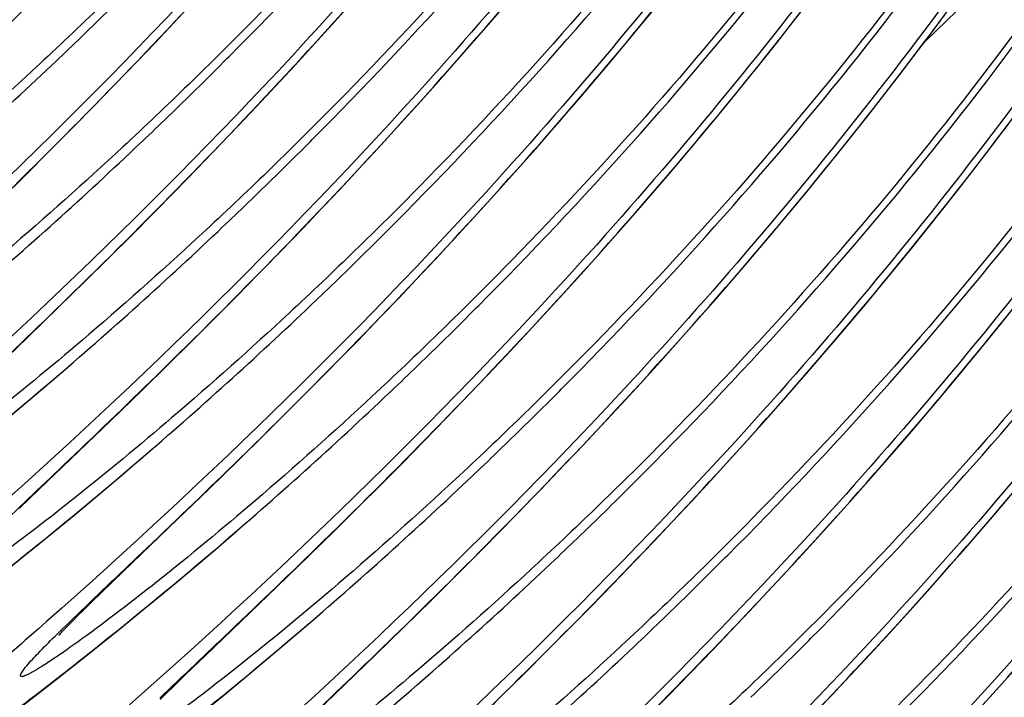
# Model space of a CAD drawing. Units: millimetres. Extents: x 0 to 297, y 0 to 210.
# Drawn here: x 194 to 198, y 98 to 101 of the extents above; entities that cross this region are included whole.
import ezdxf

# ---------------------------------------------------------------- set-up
doc = ezdxf.new("R2010")
doc.units = ezdxf.units.MM
doc.header["$LTSCALE"] = 16.335
doc.layers.add('DTM_AXIS', color=7, linetype='CONTINUOUS')

msp = doc.modelspace()

# ---------------------------------------------------------------- linework, layer by layer
at = {"layer": 'DTM_AXIS', "color": 7, "linetype": 'CONTINUOUS'}
for p, q in [((194.28123, 101.20349), (194.35738, 101.28488)), ((194.93248, 101.21086), (195.01592, 101.30415)), ((196.78097, 101.20638), (196.84587, 101.29014)), ((197.37911, 101.21623), (197.44587, 101.30699)), ((195.5529, 101.19867), (195.6121, 101.26775)), ((196.16038, 101.18607), (196.22265, 101.26224)), ((194.85082, 101.12067), (194.93248, 101.21086)), ((196.7166, 101.12433), (196.78097, 101.20638)), ((193.91057, 101.1493), (193.92813, 101.16626)), ((194.20697, 101.12489), (194.28123, 101.20349)), ((195.49442, 101.13109), (195.5529, 101.19867)), ((196.09876, 101.11154), (196.16038, 101.18607)), ((195.43668, 101.06498), (195.49442, 101.13109)), ((194.1346, 101.04902), (194.20697, 101.12489)), ((194.77097, 101.03349), (194.85082, 101.12067)), ((196.03781, 101.0386), (196.09876, 101.11154)), ((196.65281, 101.04398), (196.7166, 101.12433)), ((193.79019, 101.03436), (193.80739, 101.05065)), ((194.04108, 100.95196), (194.1346, 101.04902)), ((194.49714, 101.06058), (194.50555, 101.06902)), ((195.3515, 100.96852), (195.43668, 101.06498)), ((197.21409, 100.99705), (197.27975, 101.08341)), ((194.69296, 100.94925), (194.77097, 101.03349)), ((195.97755, 100.96723), (196.03781, 101.0386)), ((196.5896, 100.96532), (196.65281, 101.04398)), ((195.26806, 100.87523), (195.3515, 100.96852)), ((195.91799, 100.89739), (195.97755, 100.96723)), ((197.14893, 100.91242), (197.21409, 100.99705)), ((193.95099, 100.85946), (194.04108, 100.95196)), ((194.37114, 100.93538), (194.38872, 100.95269)), ((194.61681, 100.86786), (194.69296, 100.94925)), ((196.52701, 100.88832), (196.5896, 100.96532)), ((195.85915, 100.82907), (195.91799, 100.89739)), ((196.46506, 100.81297), (196.52701, 100.88832)), ((197.08429, 100.82952), (197.14893, 100.91242)), ((193.86435, 100.77138), (193.95099, 100.85946)), ((194.54254, 100.78927), (194.61681, 100.86786)), ((195.1864, 100.78504), (195.26806, 100.87523)), ((194.24614, 100.81368), (194.2637, 100.83063)), ((195.80103, 100.76222), (195.85915, 100.82907)), ((196.40378, 100.73924), (196.46506, 100.81297)), ((197.02021, 100.74832), (197.08429, 100.82952)), ((193.78117, 100.68759), (193.86435, 100.77138)), ((194.47017, 100.71339), (194.54254, 100.78927)), ((195.10655, 100.69786), (195.1864, 100.78504)), ((197.58244, 100.70438), (197.64834, 100.79162)), ((194.83272, 100.72495), (194.84112, 100.73339)), ((195.74367, 100.69684), (195.80103, 100.76222)), ((196.34317, 100.66709), (196.40378, 100.73924)), ((196.9567, 100.66881), (197.02021, 100.74832)), ((194.12577, 100.69874), (194.14296, 100.71502)), ((194.37665, 100.61633), (194.47017, 100.71339)), ((195.02854, 100.61362), (195.10655, 100.69786)), ((195.65906, 100.60145), (195.74367, 100.69684)), ((197.51702, 100.61889), (197.58244, 100.70438)), ((193.68211, 100.58874), (193.78117, 100.68759)), ((196.28326, 100.59649), (196.34317, 100.66709)), ((196.8938, 100.59098), (196.9567, 100.66881)), ((194.28657, 100.52383), (194.37665, 100.61633)), ((194.70672, 100.59975), (194.72429, 100.61706)), ((194.95239, 100.53224), (195.02854, 100.61362)), ((197.45212, 100.53513), (197.51702, 100.61889)), ((193.58855, 100.49627), (193.68211, 100.58874)), ((195.57621, 100.5092), (195.65906, 100.60145)), ((196.22405, 100.52742), (196.28326, 100.59649)), ((196.83153, 100.51482), (196.8938, 100.59098)), ((194.87812, 100.45364), (194.95239, 100.53224)), ((197.38776, 100.45308), (197.45212, 100.53513)), ((194.19993, 100.43575), (194.28657, 100.52383)), ((194.58172, 100.47805), (194.59928, 100.495)), ((195.49515, 100.42003), (195.57621, 100.5092)), ((196.16557, 100.45984), (196.22405, 100.52742)), ((196.76991, 100.44028), (196.83153, 100.51482)), ((194.80575, 100.37776), (194.87812, 100.45364)), ((196.10783, 100.39372), (196.16557, 100.45984)), ((197.32396, 100.37273), (197.38776, 100.45308)), ((194.11675, 100.35196), (194.19993, 100.43575)), ((195.41591, 100.33383), (195.49515, 100.42003)), ((196.70896, 100.36734), (196.76991, 100.44028)), ((194.46134, 100.36311), (194.47854, 100.37939)), ((194.71223, 100.2807), (194.80575, 100.37776)), ((195.16829, 100.38932), (195.1767, 100.39777)), ((196.02265, 100.29726), (196.10783, 100.39372)), ((197.26075, 100.29406), (197.32396, 100.37273)), ((194.01769, 100.25312), (194.11675, 100.35196)), ((195.33852, 100.25055), (195.41591, 100.33383)), ((196.6487, 100.29597), (196.70896, 100.36734)), ((195.93921, 100.20398), (196.02265, 100.29726)), ((196.58914, 100.22614), (196.6487, 100.29597)), ((197.19816, 100.21707), (197.26075, 100.29406)), ((193.92413, 100.16064), (194.01769, 100.25312)), ((194.62214, 100.1882), (194.71223, 100.2807)), ((195.04229, 100.26413), (195.05987, 100.28144)), ((195.263, 100.1701), (195.33852, 100.25055)), ((196.5303, 100.15781), (196.58914, 100.22614)), ((197.13621, 100.14172), (197.19816, 100.21707)), ((194.5355, 100.10012), (194.62214, 100.1882)), ((195.85755, 100.11379), (195.93921, 100.20398)), ((193.81916, 100.05783), (193.92413, 100.16064)), ((194.91729, 100.14242), (194.93486, 100.15937)), ((195.18936, 100.09242), (195.263, 100.1701)), ((196.47219, 100.09097), (196.5303, 100.15781)), ((197.07493, 100.06799), (197.13621, 100.14172)), ((194.45232, 100.01633), (194.5355, 100.10012)), ((195.11762, 100.01743), (195.18936, 100.09242)), ((195.7777, 100.02661), (195.85755, 100.11379)), ((193.69162, 99.93408), (193.81916, 100.05783)), ((195.50387, 100.0537), (195.51227, 100.06214)), ((196.41482, 100.02558), (196.47219, 100.09097)), ((197.01432, 99.99584), (197.07493, 100.06799)), ((197.62786, 99.99756), (197.69136, 100.07706)), ((194.35326, 99.91749), (194.45232, 100.01633)), ((194.79692, 100.02748), (194.81412, 100.04377)), ((195.02496, 99.92153), (195.11762, 100.01743)), ((195.69969, 99.94237), (195.7777, 100.02661)), ((196.33022, 99.93019), (196.41482, 100.02558)), ((196.95441, 99.92524), (197.01432, 99.99584)), ((197.56495, 99.91973), (197.62786, 99.99756)), ((193.40377, 99.65749), (193.69162, 99.93408)), ((195.37787, 99.9285), (195.39545, 99.94581)), ((195.62354, 99.86098), (195.69969, 99.94237)), ((194.25971, 99.82501), (194.35326, 99.91749)), ((194.93574, 99.83015), (195.02496, 99.92153)), ((196.24736, 99.83795), (196.33022, 99.93019)), ((196.89521, 99.85616), (196.95441, 99.92524)), ((197.50268, 99.84356), (197.56495, 99.91973)), ((195.54927, 99.78239), (195.62354, 99.86098)), ((196.83672, 99.78858), (196.89521, 99.85616)), ((193.78099, 99.75114), (193.86225, 99.82106)), ((194.15473, 99.7222), (194.25971, 99.82501)), ((194.84996, 99.74315), (194.93574, 99.83015)), ((195.25287, 99.80679), (195.27043, 99.82375)), ((196.16631, 99.74877), (196.24736, 99.83795)), ((197.44106, 99.76903), (197.50268, 99.84356)), ((195.4769, 99.70651), (195.54927, 99.78239)), ((196.77899, 99.72247), (196.83672, 99.78858)), ((193.70194, 99.6839), (193.78099, 99.75114)), ((194.74762, 99.64039), (194.84996, 99.74315)), ((196.08707, 99.66258), (196.16631, 99.74877)), ((197.38011, 99.69609), (197.44106, 99.76903)), ((194.0272, 99.59845), (194.15473, 99.7222)), ((195.1325, 99.69185), (195.14969, 99.70814)), ((195.38338, 99.60945), (195.4769, 99.70651)), ((195.83945, 99.71807), (195.84785, 99.72651)), ((196.6938, 99.62601), (196.77899, 99.72247)), ((197.31985, 99.62472), (197.38011, 99.69609)), ((193.62506, 99.61923), (193.70194, 99.6839)), ((196.00967, 99.5793), (196.08707, 99.66258)), ((194.65076, 99.54412), (194.74762, 99.64039)), ((196.61036, 99.53273), (196.6938, 99.62601)), ((197.26029, 99.55489), (197.31985, 99.62472)), ((193.73935, 99.32186), (194.0272, 99.59845)), ((195.2933, 99.51695), (195.38338, 99.60945)), ((195.71345, 99.59287), (195.73102, 99.61018)), ((195.93415, 99.49885), (196.00967, 99.5793)), ((194.5418, 99.43689), (194.65076, 99.54412)), ((197.20145, 99.48656), (197.26029, 99.55489)), ((195.20665, 99.42887), (195.2933, 99.51695)), ((195.86051, 99.42117), (195.93415, 99.49885)), ((196.5287, 99.44253), (196.61036, 99.53273)), ((194.11657, 99.41551), (194.19783, 99.48544)), ((195.58845, 99.47117), (195.60601, 99.48812)), ((197.14334, 99.41972), (197.20145, 99.48656)), ((194.42476, 99.32283), (194.5418, 99.43689)), ((195.12348, 99.34508), (195.20665, 99.42887)), ((195.78878, 99.34618), (195.86051, 99.42117)), ((196.44885, 99.35536), (196.5287, 99.44253)), ((197.08597, 99.35433), (197.14334, 99.41972)), ((194.03752, 99.34827), (194.11657, 99.41551)), ((196.17502, 99.38244), (196.18343, 99.39088)), ((193.96064, 99.28361), (194.03752, 99.34827)), ((195.02442, 99.24623), (195.12348, 99.34508)), ((195.46807, 99.35623), (195.48527, 99.37251)), ((195.69612, 99.25027), (195.78878, 99.34618)), ((196.37084, 99.27111), (196.44885, 99.35536)), ((197.00137, 99.25894), (197.08597, 99.35433)), ((193.6578, 99.24312), (193.73935, 99.32186)), ((194.26283, 99.16655), (194.42476, 99.32283)), ((193.88587, 99.2214), (193.96064, 99.28361)), ((196.04902, 99.25724), (196.0666, 99.27456)), ((196.29469, 99.18973), (196.37084, 99.27111)), ((196.91852, 99.16669), (197.00137, 99.25894)), ((197.59587, 99.21926), (197.65543, 99.28909)), ((193.81315, 99.16153), (193.88587, 99.2214)), ((194.93086, 99.15376), (195.02442, 99.24623)), ((195.60689, 99.15889), (195.69612, 99.25027)), ((197.53703, 99.15093), (197.59587, 99.21926)), ((196.22042, 99.11113), (196.29469, 99.18973)), ((193.74244, 99.10392), (193.81315, 99.16153)), ((194.07492, 98.98623), (194.26283, 99.16655)), ((194.45214, 99.07988), (194.53341, 99.14981)), ((194.82588, 99.05095), (194.93086, 99.15376)), ((195.52111, 99.07189), (195.60689, 99.15889)), ((195.92402, 99.13554), (195.94159, 99.15249)), ((196.83746, 99.07752), (196.91852, 99.16669)), ((197.47891, 99.08409), (197.53703, 99.15093)), ((193.67367, 99.04845), (193.74244, 99.10392)), ((196.14805, 99.03525), (196.22042, 99.11113)), ((194.37309, 99.01264), (194.45214, 99.07988)), ((195.41877, 98.96914), (195.52111, 99.07189)), ((196.75822, 98.99132), (196.83746, 99.07752)), ((197.42155, 99.0187), (197.47891, 99.08409)), ((193.60678, 98.99502), (193.67367, 99.04845)), ((194.69835, 98.9272), (194.82588, 99.05095)), ((195.80365, 99.0206), (195.82084, 99.03689)), ((196.05454, 98.93819), (196.14805, 99.03525)), ((196.5106, 99.04681), (196.519, 99.05526)), ((197.33694, 98.92331), (197.42155, 99.0187)), ((193.99338, 98.90749), (194.07492, 98.98623)), ((194.29622, 98.94798), (194.37309, 99.01264)), ((196.68083, 98.90804), (196.75822, 98.99132)), ((194.22145, 98.88577), (194.29622, 98.94798)), ((195.32191, 98.87286), (195.41877, 98.96914)), ((193.94789, 98.86313), (193.99338, 98.90749)), ((194.4105, 98.65061), (194.69835, 98.9272)), ((195.96445, 98.8457), (196.05454, 98.93819)), ((196.3846, 98.92162), (196.40218, 98.93893)), ((196.6053, 98.8276), (196.68083, 98.90804)), ((197.25409, 98.83107), (197.33694, 98.92331)), ((193.91523, 98.83096), (193.94789, 98.86313)), ((194.14873, 98.82591), (194.22145, 98.88577)), ((195.21295, 98.76563), (195.32191, 98.87286)), ((193.89248, 98.80832), (193.91523, 98.83096)), ((194.07802, 98.76829), (194.14873, 98.82591)), ((195.87781, 98.75761), (195.96445, 98.8457)), ((196.53166, 98.74991), (196.6053, 98.8276)), ((197.17303, 98.74189), (197.25409, 98.83107)), ((193.86392, 98.7795), (193.87737, 98.79314)), ((193.87737, 98.79314), (193.89248, 98.80832)), ((194.78772, 98.74426), (194.86898, 98.81418)), ((196.2596, 98.79991), (196.27716, 98.81687)), ((193.82519, 98.73891), (193.82903, 98.74309)), ((193.82903, 98.74309), (193.83366, 98.74805)), ((193.83366, 98.74805), (193.83907, 98.75378)), ((193.83907, 98.75378), (193.84523, 98.76024)), ((193.84523, 98.76024), (193.85215, 98.76741)), ((193.85215, 98.76741), (193.86392, 98.7795)), ((194.00925, 98.71282), (194.07802, 98.76829)), ((194.70867, 98.67701), (194.78772, 98.74426)), ((195.09592, 98.65157), (195.21295, 98.76563)), ((195.79463, 98.67382), (195.87781, 98.75761)), ((196.45993, 98.67492), (196.53166, 98.74991)), ((197.09379, 98.6557), (197.17303, 98.74189)), ((193.82216, 98.73556), (193.82519, 98.73891)), ((193.94236, 98.6594), (194.00925, 98.71282)), ((196.13922, 98.68497), (196.15642, 98.70126)), ((196.84617, 98.71119), (196.85458, 98.71963)), ((194.63179, 98.61235), (194.70867, 98.67701)), ((195.69557, 98.57498), (195.79463, 98.67382)), ((196.36727, 98.57902), (196.45993, 98.67492)), ((193.8773, 98.60794), (193.94236, 98.6594)), ((193.89962, 98.62696), (193.9148, 98.63894)), ((194.32895, 98.57186), (194.4105, 98.65061)), ((194.93398, 98.4953), (195.09592, 98.65157)), ((197.0164, 98.57241), (197.09379, 98.6557)), ((193.81402, 98.55835), (193.8773, 98.60794)), ((194.55703, 98.55014), (194.63179, 98.61235)), ((196.72017, 98.58599), (196.73775, 98.6033)), ((197.58967, 98.49544), (197.67252, 98.58768)), ((193.75246, 98.51056), (193.81402, 98.55835)), ((194.28346, 98.5275), (194.32895, 98.57186)), ((194.48431, 98.49028), (194.55703, 98.55014)), ((195.60201, 98.48251), (195.69557, 98.57498)), ((196.27804, 98.48764), (196.36727, 98.57902)), ((196.94088, 98.49197), (197.0164, 98.57241)), ((193.66329, 98.44211), (193.75246, 98.51056)), ((194.2508, 98.49534), (194.28346, 98.5275)), ((194.22805, 98.4727), (194.2508, 98.49534)), ((194.41359, 98.43266), (194.48431, 98.49028)), ((194.74607, 98.31498), (194.93398, 98.4953)), ((195.56613, 98.44726), (195.60201, 98.48251)), ((196.86724, 98.41429), (196.94088, 98.49197)), ((197.50861, 98.40626), (197.58967, 98.49544))]:
    msp.add_line(p, q, dxfattribs=at)
for points in [[(197.31154, 101.12562), (197.31727, 101.13082), (197.44442, 101.25306), (197.57042, 101.38121), (197.69508, 101.51525), (197.81798, 101.65491), (197.93909, 101.80028), (198.05832, 101.95143), (198.17519, 102.10791), (198.28961, 102.2697)], [(197.27975, 101.08341), (197.31276, 101.12724), (197.37911, 101.21623)], [(193.81822, 98.73109), (193.81817, 98.73103), (193.81828, 98.73115), (193.81862, 98.73155), (193.81918, 98.7322), (193.81995, 98.73308), (193.82095, 98.73421), (193.82216, 98.73556)], [(196.17136, 98.37956), (196.19226, 98.40064), (196.27804, 98.48764)]]:
    msp.add_lwpolyline(points, dxfattribs=at)
for centre, radius, start, end in [((181.82653, 113.68555), 17.4121, 314.028068, 314.521821), ((181.70475, 113.81166), 17.58742, 313.483187, 313.948246), ((182.28587, 113.22423), 17.23571, 314.603488, 315.111948), ((181.3575, 114.18496), 18.09724, 310.441384, 313.39261), ((182.16211, 113.34992), 17.4121, 314.028068, 314.521821), ((182.04033, 113.47603), 17.58742, 313.483187, 313.948246), ((181.69308, 113.84933), 18.09724, 310.441384, 313.39261), ((182.62144, 112.8886), 17.23571, 314.603488, 315.111948), ((182.49768, 113.01429), 17.4121, 314.028068, 314.521821), ((182.3759, 113.14041), 17.58742, 313.483187, 313.948246), ((182.95702, 112.55297), 17.23571, 314.603488, 315.111948), ((182.02866, 113.5137), 18.09724, 310.441384, 313.39261), ((182.83326, 112.67867), 17.4121, 314.028068, 314.521821), ((182.71148, 112.80478), 17.58742, 313.483187, 313.948246), ((183.29259, 112.21735), 17.23571, 314.603488, 315.111948), ((182.36423, 113.17808), 18.09724, 310.441384, 313.39261), ((183.16884, 112.34304), 17.4121, 314.028068, 314.521821), ((183.04706, 112.46915), 17.58742, 313.483187, 313.948246), ((181.95216, 113.60018), 18.21267, 308.314667, 310.448068), ((183.62817, 111.88172), 17.23571, 314.603488, 315.111948), ((182.69981, 112.84245), 18.09724, 310.441384, 313.39261), ((183.50441, 112.00741), 17.4121, 314.028068, 314.521821), ((183.38263, 112.13353), 17.58742, 313.483187, 313.948246), ((182.28774, 113.26455), 18.21267, 308.314667, 310.448068), ((183.96375, 111.54609), 17.23571, 314.603488, 315.111948), ((183.03538, 112.50682), 18.09724, 310.441384, 313.39261), ((183.83999, 111.67178), 17.4121, 314.028068, 314.521821), ((183.71821, 111.7979), 17.58742, 313.483187, 313.948246), ((182.62331, 112.92893), 18.21267, 308.314667, 310.448068), ((183.37096, 112.1712), 18.09724, 310.441384, 313.39261), ((184.29932, 111.21046), 17.23571, 314.603488, 315.111948), ((184.17556, 111.33616), 17.4121, 314.028068, 314.521821), ((184.05378, 111.46227), 17.58742, 313.483187, 313.948246), ((182.95889, 112.5933), 18.21267, 308.314667, 310.448068), ((184.6349, 110.87484), 17.23571, 314.603488, 315.111948), ((183.70654, 111.83557), 18.09724, 310.441384, 313.39261), ((184.51114, 111.00053), 17.4121, 314.028068, 314.521821)]:
    msp.add_arc(centre, radius, start, end, dxfattribs=at)
for points, knots in [([(195.21145, 105.55897), (194.66389, 104.6453), (193.4818, 103.07883), (192.08071, 101.72073), (191.41968, 101.13622)], [0, 0, 0, 0, 0.5469276, 1, 1, 1, 1]), ([(191.54166, 101.16284), (191.63537, 101.25321), (191.85586, 101.46204), (192.40173, 101.98657), (193.22766, 102.83202), (194.26792, 104.06694), (194.92364, 105.02669), (195.23458, 105.54565)], [0, 0, 0, 0, 0.0679267, 0.1584677, 0.3950251, 0.684315, 1, 1, 1, 1]), ([(195.42957, 105.3408), (195.1128, 104.81227), (194.43797, 103.84169), (193.49235, 102.77527), (192.76226, 102.06578), (192.29409, 101.64745), (191.90154, 101.32249), (191.6652, 101.14055), (191.56295, 101.06649)], [0, 0, 0, 0, 0.318919, 0.6098026, 0.7362902, 0.8456845, 0.9346578, 1, 1, 1, 1]), ([(195.54703, 105.22334), (194.99946, 104.30967), (193.81738, 102.7432), (192.41629, 101.38511), (191.75525, 100.8006)], [0, 0, 0, 0, 0.5469276, 1, 1, 1, 1]), ([(191.87724, 100.82722), (191.97094, 100.91758), (192.19144, 101.12642), (192.7373, 101.65094), (193.56323, 102.4964), (194.60349, 103.73132), (195.25921, 104.69106), (195.57015, 105.21002)], [0, 0, 0, 0, 0.0679267, 0.1584677, 0.3950251, 0.684315, 1, 1, 1, 1]), ([(195.76515, 105.00518), (195.44838, 104.47665), (194.77354, 103.50606), (193.82792, 102.43964), (193.09783, 101.73016), (192.62967, 101.31183), (192.23712, 100.98686), (192.00077, 100.80492), (191.89853, 100.73086)], [0, 0, 0, 0, 0.318919, 0.6098026, 0.7362902, 0.8456845, 0.9346578, 1, 1, 1, 1]), ([(195.88261, 104.88771), (195.33504, 103.97404), (194.15296, 102.40757), (192.75187, 101.04948), (192.09083, 100.46497)], [0, 0, 0, 0, 0.5469276, 1, 1, 1, 1]), ([(192.21282, 100.49159), (192.30652, 100.58195), (192.52702, 100.79079), (193.07288, 101.31531), (193.89881, 102.16077), (194.93907, 103.39569), (195.59479, 104.35543), (195.90573, 104.8744)], [0, 0, 0, 0, 0.0679267, 0.1584677, 0.3950251, 0.684315, 1, 1, 1, 1]), ([(196.10072, 104.66955), (195.78395, 104.14102), (195.10912, 103.17043), (194.1635, 102.10402), (193.43341, 101.39453), (192.96524, 100.9762), (192.5727, 100.65124), (192.33635, 100.46929), (192.23411, 100.39524)], [0, 0, 0, 0, 0.318919, 0.6098026, 0.7362902, 0.8456845, 0.9346578, 1, 1, 1, 1]), ([(196.21818, 104.55209), (195.67061, 103.63842), (194.48853, 102.07195), (193.08744, 100.71385), (192.42641, 100.12934)], [0, 0, 0, 0, 0.5469276, 1, 1, 1, 1]), ([(192.54839, 100.15596), (192.64209, 100.24633), (192.86259, 100.45516), (193.40846, 100.97969), (194.23438, 101.82514), (195.27465, 103.06006), (195.93036, 104.0198), (196.2413, 104.53877)], [0, 0, 0, 0, 0.0679267, 0.1584677, 0.3950251, 0.684315, 1, 1, 1, 1]), ([(196.4363, 104.33392), (196.11953, 103.80539), (195.4447, 102.83481), (194.49907, 101.76839), (193.76898, 101.0589), (193.30082, 100.64057), (192.90827, 100.31561), (192.67193, 100.13367), (192.56968, 100.05961)], [0, 0, 0, 0, 0.318919, 0.6098026, 0.7362902, 0.8456845, 0.9346578, 1, 1, 1, 1]), ([(196.55376, 104.21646), (196.00619, 103.30279), (194.82411, 101.73632), (193.42302, 100.37823), (192.76198, 99.79371)], [0, 0, 0, 0, 0.5469276, 1, 1, 1, 1]), ([(192.88397, 99.82033), (192.97767, 99.9107), (193.19817, 100.11954), (193.74403, 100.64406), (194.56996, 101.48951), (195.61022, 102.72444), (196.26594, 103.68418), (196.57688, 104.20314)], [0, 0, 0, 0, 0.0679267, 0.1584677, 0.3950251, 0.684315, 1, 1, 1, 1]), ([(196.77187, 103.99829), (196.4551, 103.46977), (195.78027, 102.49918), (194.83465, 101.43276), (194.10456, 100.72328), (193.63639, 100.30494), (193.24385, 99.97998), (193.0075, 99.79804), (192.90526, 99.72398)], [0, 0, 0, 0, 0.318919, 0.6098026, 0.7362902, 0.8456845, 0.9346578, 1, 1, 1, 1]), ([(194.50555, 101.06902), (194.92905, 101.49478), (195.75679, 102.41907), (196.46734, 103.43808), (196.795, 103.98499)], [0, 0, 0, 0, 0.4850446, 1, 1, 1, 1]), ([(196.88933, 103.88083), (196.34177, 102.96716), (195.15968, 101.40069), (193.75859, 100.0426), (193.09756, 99.45809)], [0, 0, 0, 0, 0.5469276, 1, 1, 1, 1]), ([(193.21955, 99.48471), (193.31325, 99.57507), (193.53374, 99.78391), (194.07961, 100.30843), (194.90554, 101.15389), (195.9458, 102.38881), (196.60152, 103.34855), (196.91246, 103.86751)], [0, 0, 0, 0, 0.0679267, 0.1584677, 0.3950251, 0.684315, 1, 1, 1, 1]), ([(197.10745, 103.66267), (196.79068, 103.13414), (196.11585, 102.16355), (195.17023, 101.09713), (194.44014, 100.38765), (193.97197, 99.96932), (193.57942, 99.64435), (193.34308, 99.46241), (193.24083, 99.38835)], [0, 0, 0, 0, 0.318919, 0.6098026, 0.7362902, 0.8456845, 0.9346578, 1, 1, 1, 1]), ([(194.84112, 100.73339), (195.26462, 101.15915), (196.09236, 102.08344), (196.80292, 103.10245), (197.13058, 103.64936)], [0, 0, 0, 0, 0.4850446, 1, 1, 1, 1]), ([(197.22491, 103.5452), (196.67734, 102.63154), (195.49526, 101.06506), (194.09417, 99.70697), (193.43314, 99.12246)], [0, 0, 0, 0, 0.5469276, 1, 1, 1, 1]), ([(193.55512, 99.14908), (193.64882, 99.23944), (193.86932, 99.44828), (194.41518, 99.97281), (195.24111, 100.81826), (196.28137, 102.05318), (196.93709, 103.01292), (197.24803, 103.53189)], [0, 0, 0, 0, 0.0679267, 0.1584677, 0.3950251, 0.684315, 1, 1, 1, 1]), ([(197.44303, 103.32704), (197.12626, 102.79851), (196.45143, 101.82793), (195.5058, 100.76151), (194.77571, 100.05202), (194.30755, 99.63369), (193.915, 99.30873), (193.67866, 99.12678), (193.57641, 99.05273)], [0, 0, 0, 0, 0.318919, 0.6098026, 0.7362902, 0.8456845, 0.9346578, 1, 1, 1, 1]), ([(195.1767, 100.39777), (195.6002, 100.82352), (196.42794, 101.74782), (197.13849, 102.76683), (197.46615, 103.31373)], [0, 0, 0, 0, 0.4850446, 1, 1, 1, 1]), ([(197.56049, 103.20958), (197.01292, 102.29591), (195.83084, 100.72944), (194.42975, 99.37134), (193.76871, 98.78683)], [0, 0, 0, 0, 0.5469276, 1, 1, 1, 1]), ([(193.8907, 98.81345), (193.9844, 98.90382), (194.2049, 99.11265), (194.75076, 99.63718), (195.57669, 100.48263), (196.61695, 101.71755), (197.27267, 102.67729), (197.58361, 103.19626)], [0, 0, 0, 0, 0.0679267, 0.1584677, 0.3950251, 0.684315, 1, 1, 1, 1]), ([(197.7786, 102.99141), (197.46183, 102.46288), (196.787, 101.4923), (195.84138, 100.42588), (195.11129, 99.71639), (194.64312, 99.29806), (194.25058, 98.9731), (194.01423, 98.79116), (193.91199, 98.7171)], [0, 0, 0, 0, 0.318919, 0.6098026, 0.7362902, 0.8456845, 0.9346578, 1, 1, 1, 1]), ([(195.51227, 100.06214), (195.93577, 100.48789), (196.76351, 101.41219), (197.47407, 102.4312), (197.80173, 102.9781)], [0, 0, 0, 0, 0.4850446, 1, 1, 1, 1]), ([(197.89606, 102.87395), (197.34849, 101.96028), (196.16641, 100.39381), (194.76532, 99.03572), (194.10429, 98.45121)], [0, 0, 0, 0, 0.5469276, 1, 1, 1, 1]), ([(194.22627, 98.47783), (194.31998, 98.56819), (194.54047, 98.77703), (195.08634, 99.30155), (195.91226, 100.14701), (196.95253, 101.38193), (197.60824, 102.34167), (197.91918, 102.86063)], [0, 0, 0, 0, 0.0679267, 0.1584677, 0.3950251, 0.684315, 1, 1, 1, 1]), ([(198.11418, 102.65578), (197.79741, 102.12726), (197.12258, 101.15667), (196.17695, 100.09025), (195.44687, 99.38077), (194.9787, 98.96244), (194.58615, 98.63747), (194.34981, 98.45553), (194.24756, 98.38147)], [0, 0, 0, 0, 0.318919, 0.6098026, 0.7362902, 0.8456845, 0.9346578, 1, 1, 1, 1]), ([(195.84785, 99.72651), (196.27135, 100.15227), (197.09909, 101.07656), (197.80964, 102.09557), (198.13731, 102.64248)], [0, 0, 0, 0, 0.4850446, 1, 1, 1, 1]), ([(198.23164, 102.53832), (197.68407, 101.62465), (196.50199, 100.05818), (195.1009, 98.70009), (194.43986, 98.11558)], [0, 0, 0, 0, 0.5469276, 1, 1, 1, 1]), ([(194.56185, 98.1422), (194.65555, 98.23256), (194.87605, 98.4414), (195.42191, 98.96592), (196.24784, 99.81138), (197.2881, 101.0463), (197.94382, 102.00604), (198.25476, 102.525)], [0, 0, 0, 0, 0.0679267, 0.1584677, 0.3950251, 0.684315, 1, 1, 1, 1]), ([(198.44975, 102.32016), (198.13298, 101.79163), (197.45815, 100.82104), (196.51253, 99.75463), (195.78244, 99.04514), (195.31427, 98.62681), (194.92173, 98.30184), (194.68538, 98.1199), (194.58314, 98.04584)], [0, 0, 0, 0, 0.318919, 0.6098026, 0.7362902, 0.8456845, 0.9346578, 1, 1, 1, 1]), ([(196.18343, 99.39088), (196.60693, 99.81664), (197.43467, 100.74094), (198.14522, 101.75995), (198.47288, 102.30685)], [0, 0, 0, 0, 0.4850446, 1, 1, 1, 1]), ([(198.56721, 102.2027), (198.01965, 101.28903), (196.83756, 99.72256), (195.43648, 98.36446), (194.77544, 97.77995)], [0, 0, 0, 0, 0.5469276, 1, 1, 1, 1]), ([(194.89743, 97.80657), (194.99113, 97.89694), (195.21163, 98.10577), (195.75749, 98.6303), (196.58342, 99.47575), (197.62368, 100.71067), (198.2794, 101.67041), (198.59034, 102.18938)], [0, 0, 0, 0, 0.0679267, 0.1584677, 0.3950251, 0.684315, 1, 1, 1, 1]), ([(198.78533, 101.98453), (198.46856, 101.456), (197.79373, 100.48542), (196.84811, 99.419), (196.11802, 98.70951), (195.64985, 98.29118), (195.2573, 97.96622), (195.02096, 97.78427), (194.91871, 97.71022)], [0, 0, 0, 0, 0.318919, 0.6098026, 0.7362902, 0.8456845, 0.9346578, 1, 1, 1, 1]), ([(196.519, 99.05526), (196.9425, 99.48101), (197.77024, 100.40531), (198.4808, 101.42432), (198.80846, 101.97122)], [0, 0, 0, 0, 0.4850446, 1, 1, 1, 1]), ([(198.90279, 101.86707), (198.35522, 100.9534), (197.17314, 99.38693), (195.77205, 98.02884), (195.11102, 97.44432)], [0, 0, 0, 0, 0.5469276, 1, 1, 1, 1]), ([(195.233, 97.47094), (195.3267, 97.56131), (195.5472, 97.77014), (196.09306, 98.29467), (196.91899, 99.14012), (197.95926, 100.37505), (198.61497, 101.33479), (198.92591, 101.85375)], [0, 0, 0, 0, 0.0679267, 0.1584677, 0.3950251, 0.684315, 1, 1, 1, 1]), ([(199.12091, 101.6489), (198.80414, 101.12038), (198.12931, 100.14979), (197.18368, 99.08337), (196.45359, 98.37388), (195.98543, 97.95555), (195.59288, 97.63059), (195.35654, 97.44865), (195.25429, 97.37459)], [0, 0, 0, 0, 0.318919, 0.6098026, 0.7362902, 0.8456845, 0.9346578, 1, 1, 1, 1]), ([(196.85458, 98.71963), (197.27808, 99.14538), (198.10582, 100.06968), (198.81637, 101.08869), (199.14403, 101.6356)], [0, 0, 0, 0, 0.4850446, 1, 1, 1, 1]), ([(199.23837, 101.53144), (198.6908, 100.61777), (197.50872, 99.0513), (196.10763, 97.69321), (195.44659, 97.1087)], [0, 0, 0, 0, 0.5469276, 1, 1, 1, 1]), ([(195.56858, 97.13532), (195.66228, 97.22568), (195.88278, 97.43452), (196.42864, 97.95904), (197.25457, 98.8045), (198.29483, 100.03942), (198.95055, 100.99916), (199.26149, 101.51812)], [0, 0, 0, 0, 0.0679267, 0.1584677, 0.3950251, 0.684315, 1, 1, 1, 1]), ([(199.45648, 101.31328), (199.13971, 100.78475), (198.46488, 99.81416), (197.51926, 98.74774), (196.78917, 98.03826), (196.321, 97.61993), (195.92846, 97.29496), (195.69211, 97.11302), (195.58987, 97.03896)], [0, 0, 0, 0, 0.318919, 0.6098026, 0.7362902, 0.8456845, 0.9346578, 1, 1, 1, 1]), ([(197.19015, 98.384), (197.61366, 98.80976), (198.44139, 99.73405), (199.15195, 100.75306), (199.47961, 101.29997)], [0, 0, 0, 0, 0.4850446, 1, 1, 1, 1]), ([(199.57394, 101.19581), (199.02637, 100.28215), (197.84429, 98.71567), (196.4432, 97.35758), (195.78217, 96.77307)], [0, 0, 0, 0, 0.5469276, 1, 1, 1, 1]), ([(195.90415, 96.79969), (195.99786, 96.89005), (196.21835, 97.09889), (196.76422, 97.62342), (197.59014, 98.46887), (198.63041, 99.70379), (199.28613, 100.66353), (199.59706, 101.1825)], [0, 0, 0, 0, 0.0679267, 0.1584677, 0.3950251, 0.684315, 1, 1, 1, 1]), ([(199.79206, 100.97765), (199.47529, 100.44912), (198.80046, 99.47854), (197.85484, 98.41212), (197.12475, 97.70263), (196.65658, 97.2843), (196.26403, 96.95934), (196.02769, 96.77739), (195.92544, 96.70334)], [0, 0, 0, 0, 0.318919, 0.6098026, 0.7362902, 0.8456845, 0.9346578, 1, 1, 1, 1]), ([(197.52573, 98.04838), (197.94923, 98.47413), (198.77697, 99.39843), (199.48752, 100.41744), (199.81519, 100.96434)], [0, 0, 0, 0, 0.4850446, 1, 1, 1, 1]), ([(199.90952, 100.86019), (199.36195, 99.94652), (198.17987, 98.38005), (196.77878, 97.02195), (196.11774, 96.43744)], [0, 0, 0, 0, 0.5469276, 1, 1, 1, 1]), ([(196.23973, 96.46406), (196.33343, 96.55443), (196.55393, 96.76326), (197.09979, 97.28779), (197.92572, 98.13324), (198.96598, 99.36816), (199.6217, 100.3279), (199.93264, 100.84687)], [0, 0, 0, 0, 0.0679267, 0.1584677, 0.3950251, 0.684315, 1, 1, 1, 1]), ([(200.12763, 100.64202), (199.81086, 100.11349), (199.13603, 99.14291), (198.19041, 98.07649), (197.46032, 97.367), (196.99215, 96.94867), (196.59961, 96.62371), (196.36326, 96.44177), (196.26102, 96.36771)], [0, 0, 0, 0, 0.318919, 0.6098026, 0.7362902, 0.8456845, 0.9346578, 1, 1, 1, 1]), ([(200.2451, 100.52456), (199.69753, 99.61089), (198.51544, 98.04442), (197.11436, 96.68633), (196.45332, 96.10181)], [0, 0, 0, 0, 0.5469276, 1, 1, 1, 1]), ([(196.57531, 96.12843), (196.66901, 96.2188), (196.88951, 96.42764), (197.43537, 96.95216), (198.2613, 97.79761), (199.30156, 99.03254), (199.95728, 99.99228), (200.26822, 100.51124)], [0, 0, 0, 0, 0.0679267, 0.1584677, 0.3950251, 0.684315, 1, 1, 1, 1]), ([(200.46321, 100.30639), (200.14644, 99.77787), (199.47161, 98.80728), (198.52599, 97.74086), (197.7959, 97.03138), (197.32773, 96.61304), (196.93518, 96.28808), (196.69884, 96.10614), (196.59659, 96.03208)], [0, 0, 0, 0, 0.318919, 0.6098026, 0.7362902, 0.8456845, 0.9346578, 1, 1, 1, 1]), ([(200.58067, 100.18893), (200.0331, 99.27526), (198.85102, 97.70879), (197.44993, 96.3507), (196.7889, 95.76619)], [0, 0, 0, 0, 0.5469276, 1, 1, 1, 1]), ([(196.91088, 95.79281), (197.00458, 95.88317), (197.22508, 96.09201), (197.77095, 96.61653), (198.59687, 97.46199), (199.63714, 98.69691), (200.29285, 99.65665), (200.60379, 100.17561)], [0, 0, 0, 0, 0.0679267, 0.1584677, 0.3950251, 0.684315, 1, 1, 1, 1]), ([(200.79879, 99.97077), (200.48202, 99.44224), (199.80719, 98.47165), (198.86156, 97.40523), (198.13147, 96.69575), (197.66331, 96.27742), (197.27076, 95.95245), (197.03442, 95.77051), (196.93217, 95.69645)], [0, 0, 0, 0, 0.318919, 0.6098026, 0.7362902, 0.8456845, 0.9346578, 1, 1, 1, 1]), ([(200.91625, 99.85331), (200.36868, 98.93964), (199.1866, 97.37317), (197.78551, 96.01507), (197.12447, 95.43056)], [0, 0, 0, 0, 0.5469276, 1, 1, 1, 1]), ([(197.24646, 95.45718), (197.34016, 95.54755), (197.56066, 95.75638), (198.10652, 96.28091), (198.93245, 97.12636), (199.97271, 98.36128), (200.62843, 99.32102), (200.93937, 99.83999)], [0, 0, 0, 0, 0.0679267, 0.1584677, 0.3950251, 0.684315, 1, 1, 1, 1]), ([(201.13436, 99.63514), (200.81759, 99.10661), (200.14276, 98.13603), (199.19714, 97.06961), (198.46705, 96.36012), (197.99888, 95.94179), (197.60634, 95.61683), (197.36999, 95.43488), (197.26775, 95.36083)], [0, 0, 0, 0, 0.318919, 0.6098026, 0.7362902, 0.8456845, 0.9346578, 1, 1, 1, 1]), ([(201.25182, 99.51768), (200.70426, 98.60401), (199.52217, 97.03754), (198.12108, 95.67944), (197.46005, 95.09493)], [0, 0, 0, 0, 0.5469276, 1, 1, 1, 1]), ([(197.58203, 95.12155), (197.67574, 95.21192), (197.89623, 95.42075), (198.4421, 95.94528), (199.26803, 96.79073), (200.30829, 98.02565), (200.96401, 98.98539), (201.27495, 99.50436)], [0, 0, 0, 0, 0.0679267, 0.1584677, 0.3950251, 0.684315, 1, 1, 1, 1]), ([(201.46994, 99.29951), (201.15317, 98.77098), (200.47834, 97.8004), (199.53272, 96.73398), (198.80263, 96.02449), (198.33446, 95.60616), (197.94191, 95.2812), (197.70557, 95.09926), (197.60332, 95.0252)], [0, 0, 0, 0, 0.318919, 0.6098026, 0.7362902, 0.8456845, 0.9346578, 1, 1, 1, 1]), ([(193.76871, 98.78683), (193.67767, 98.70633), (193.50429, 98.55487), (193.25765, 98.34342), (193.04194, 98.16051), (192.88335, 98.02622), (192.77501, 97.93346), (192.70829, 97.87558), (192.65185, 97.82554), (192.60597, 97.78357), (192.5709, 97.74944), (192.54877, 97.72633), (192.53689, 97.7109), (192.53124, 97.70301), (192.52741, 97.69027), (192.541, 97.69093), (192.55052, 97.69392), (192.56926, 97.70085), (192.59849, 97.71511), (192.6422, 97.73862), (192.69649, 97.77023), (192.76142, 97.80985), (192.83654, 97.85744), (192.95655, 97.93581), (193.12902, 98.05309), (193.36022, 98.21726), (193.62172, 98.41085), (193.80413, 98.55168), (193.89962, 98.62696)], [0, 0, 0, 0, 0.1098335, 0.2080706, 0.2936276, 0.3654433, 0.3958854, 0.4225311, 0.4452802, 0.4640463, 0.4787629, 0.4893939, 0.493184, 0.4959789, 0.498897, 0.5019682, 0.504863, 0.5087558, 0.5195941, 0.5345142, 0.553478, 0.5764162, 0.6032408, 0.6338495, 0.7059544, 0.7917323, 0.8901115, 1, 1, 1, 1]), ([(193.6663, 98.57765), (193.67228, 98.58909), (193.69528, 98.61652), (193.74071, 98.66599), (193.80853, 98.73376), (193.861, 98.78482), (193.8907, 98.81345)], [0, 0, 0, 0, 0.1187876, 0.3258288, 0.6203027, 1, 1, 1, 1]), ([(193.91199, 98.7171), (193.89111, 98.70198), (193.85231, 98.67427), (193.79826, 98.63709), (193.75328, 98.60767), (193.72142, 98.58829), (193.70051, 98.57688), (193.68857, 98.57105), (193.67895, 98.56704), (193.67181, 98.56513), (193.66645, 98.56451), (193.66296, 98.56748), (193.66385, 98.57256), (193.66528, 98.5757), (193.6663, 98.57765)], [0, 0, 0, 0, 0.2539305, 0.4695525, 0.646162, 0.7832143, 0.8368342, 0.8805271, 0.9143855, 0.9386989, 0.9543471, 0.964775, 0.9783315, 1, 1, 1, 1])]:
    msp.add_open_spline(points, degree=3, knots=knots, dxfattribs=at)

doc.saveas('drawing.dxf')
